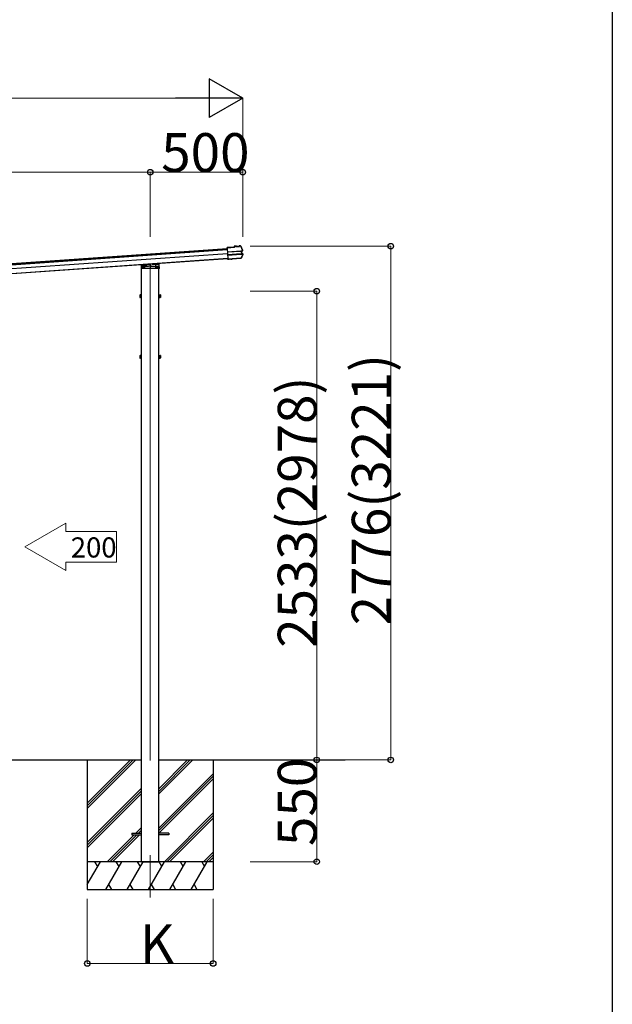
# Model space of a CAD drawing. Extents: x 0 to 2772, y 0 to 4485.
# Drawn here: x 2452 to 2772, y 2806 to 3338 of the extents above; entities that cross this region are included whole.
import ezdxf

# ---------------------------------------------------------------- set-up
doc = ezdxf.new("R2010")
doc.units = 0
doc.linetypes.add('YHIDDEN_1', pattern=[4, 3, -1])
for name, color, linetype, lineweight in [('YKK_12', 2, 'CONTINUOUS', 13), ('YKK_13', 4, 'CONTINUOUS', 30), ('YKK_A1', 4, 'CONTINUOUS', 30), ('YKK_D', 6, 'CONTINUOUS', 13)]:
    doc.layers.add(name, color=color, linetype=linetype, lineweight=lineweight)
doc.layers.add('YKK_ZWAK', color=7, linetype='CONTINUOUS')
doc.styles.get("Standard").update_dxf_attribs({"font": 'txt', "bigfont": 'BIGFONT'})

msp = doc.modelspace()

# ---------------------------------------------------------------- linework, layer by layer
at = {"layer": 'YKK_12', "ltscale": 30}
msp.add_line((2522.3, 3206.38), (2522.3, 2938.24), dxfattribs=at)
at = {"layer": 'YKK_12', "ltscale": 20}
msp.add_line((2522.3, 2887.1), (2522.3, 2864.2), dxfattribs=at)
at = {"layer": 'YKK_13'}
for p, q in [((2567.75, 3215.63), (2563.82, 3215.35)), ((2563.83, 3215.2), (2563.82, 3215.35)), ((2563.83, 3215.2), (2567.91, 3215.49)), ((2563.84, 3215.13), (2563.83, 3215.2)), ((2563.84, 3215.03), (2563.84, 3215.13)), ((2563.84, 3215.03), (2564.25, 3209.25)), ((2569.01, 3216.16), (2567.72, 3216.07)), ((2567.72, 3216.07), (2567.75, 3215.63)), ((2569.02, 3216.01), (2567.88, 3215.93)), ((2567.91, 3215.49), (2567.88, 3215.93)), ((2567.88, 3215.93), (2567.94, 3215.87)), ((2567.98, 3215.42), (2567.91, 3215.49)), ((2569.02, 3216), (2568.89, 3215.99)), ((2568.89, 3215.99), (2568.9, 3215.8)), ((2568.9, 3215.8), (2570.6, 3215.92)), ((2569.02, 3216.01), (2569.01, 3216.16)), ((2569.01, 3216.16), (2569.03, 3216.1)), ((2570.46, 3216.06), (2569.02, 3215.96)), ((2569.02, 3216.01), (2569.02, 3216)), ((2569.02, 3216), (2569.02, 3215.96)), ((2569.44, 3215.99), (2569.45, 3215.84)), ((2570.05, 3215.88), (2570.04, 3216.03)), ((2570.43, 3216.19), (2570.44, 3216.26)), ((2570.96, 3216.29), (2570.44, 3216.26)), ((2570.45, 3216.11), (2570.44, 3216.26)), ((2571, 3216.14), (2570.45, 3216.11)), ((2570.58, 3216.11), (2570.45, 3216.1)), ((2570.45, 3216.1), (2570.45, 3216.11)), ((2570.46, 3216.06), (2570.45, 3216.1)), ((2570.6, 3215.92), (2570.58, 3216.11)), ((2571.12, 3216.08), (2571.67, 3214.96)), ((2571.67, 3214.96), (2572.19, 3213.82)), ((2563.98, 3213.07), (2563.99, 3212.96)), ((2563.99, 3212.96), (2571.28, 3213.47)), ((2571.29, 3213.34), (2564, 3212.83)), ((2571.38, 3211.96), (2564.09, 3211.45)), ((2564.1, 3211.32), (2571.39, 3211.83)), ((2564.26, 3209.1), (2564.25, 3209.25)), ((2565.01, 3209.11), (2564.26, 3209.06)), ((2564.26, 3209.1), (2564.26, 3209.06)), ((2564.27, 3208.95), (2564.26, 3209.06)), ((2565.02, 3209), (2564.27, 3208.95)), ((2565.02, 3208.96), (2564.27, 3208.91)), ((2564.27, 3208.91), (2564.27, 3208.95)), ((2565.94, 3209.17), (2565.01, 3209.11)), ((2565.02, 3209), (2565.01, 3209.11)), ((2565.95, 3209.02), (2565.02, 3208.96)), ((2565.02, 3208.96), (2565.02, 3209)), ((2565.94, 3209.17), (2565.95, 3209.21)), ((2565.94, 3209.17), (2565.95, 3209.02)), ((2565.95, 3209.21), (2566.55, 3209.25)), ((2565.95, 3209.21), (2565.96, 3209.06)), ((2565.95, 3209.02), (2565.96, 3209.06)), ((2565.96, 3209.06), (2566.56, 3209.1)), ((2566.55, 3209.25), (2566.57, 3209.22)), ((2566.55, 3209.25), (2566.56, 3209.1)), ((2566.56, 3209.1), (2566.58, 3209.07)), ((2571.28, 3209.55), (2566.57, 3209.22)), ((2566.57, 3209.22), (2566.58, 3209.07)), ((2571.2, 3209.39), (2566.58, 3209.07)), ((2571.82, 3210.56), (2571.28, 3209.55)), ((2571.43, 3213.48), (2571.52, 3213.48)), ((2571.46, 3213.34), (2571.52, 3213.35)), ((2571.48, 3211.84), (2571.5, 3211.85)), ((2572.11, 3213.64), (2571.52, 3213.48)), ((2571.52, 3213.48), (2571.63, 3211.85)), ((2571.54, 3211.84), (2571.63, 3211.85)), ((2571.61, 3211.98), (2571.56, 3211.98)), ((2571.59, 3213.36), (2571.68, 3213.37)), ((2571.63, 3211.85), (2572.24, 3211.78)), ((2572.15, 3213.5), (2571.68, 3213.37)), ((2571.68, 3213.37), (2571.77, 3211.98)), ((2571.68, 3211.98), (2571.77, 3211.98)), ((2571.77, 3211.98), (2572.26, 3211.92)), ((2572.34, 3211.59), (2571.82, 3210.56)), ((2522.31, 3205.95), (2522.31, 3204.15)), ((2517.49, 3189.12), (2517.49, 3189.77)), ((2517.49, 3188.36), (2517.49, 3189.02)), ((2527.11, 3189.12), (2527.11, 3189.77)), ((2527.11, 3188.36), (2527.11, 3189.02)), ((2517.49, 3156.39), (2517.49, 3157.04)), ((2517.49, 3155.63), (2517.49, 3156.29)), ((2527.11, 3156.39), (2527.11, 3157.04)), ((2527.11, 3155.63), (2527.11, 3156.29))]:
    msp.add_line(p, q, dxfattribs=at)
at = {"layer": 'YKK_13', "linetype": 'Continuous'}
for p, q in [((2516.78, 3189.7), (2516.84, 3189.8)), ((2516.78, 3189.7), (2516.78, 3188.4)), ((2516.78, 3188.4), (2516.84, 3188.3)), ((2517.33, 3189.8), (2516.84, 3189.8)), ((2517.33, 3189.42), (2516.84, 3189.42)), ((2517.33, 3188.67), (2516.84, 3188.67)), ((2517.33, 3188.3), (2516.84, 3188.3)), ((2517.33, 3189.82), (2517.33, 3188.32)), ((2517.49, 3189.77), (2517.33, 3189.77)), ((2517.33, 3189.47), (2517.33, 3188.67)), ((2517.33, 3189.12), (2517.49, 3189.12)), ((2517.33, 3189.02), (2517.49, 3189.02)), ((2517.33, 3188.36), (2517.49, 3188.36)), ((2517.65, 3189.92), (2517.49, 3189.92)), ((2517.49, 3189.92), (2517.49, 3188.22)), ((2517.49, 3188.22), (2517.65, 3188.22)), ((2517.65, 3188.22), (2517.65, 3189.92)), ((2526.95, 3188.22), (2526.95, 3189.92)), ((2526.95, 3189.92), (2527.11, 3189.92)), ((2527.11, 3188.22), (2526.95, 3188.22)), ((2527.11, 3189.92), (2527.11, 3188.22)), ((2527.11, 3189.77), (2527.27, 3189.77)), ((2527.27, 3189.12), (2527.11, 3189.12)), ((2527.27, 3189.02), (2527.11, 3189.02)), ((2527.27, 3188.36), (2527.11, 3188.36)), ((2527.27, 3189.82), (2527.76, 3189.82)), ((2527.27, 3189.82), (2527.27, 3188.32)), ((2527.27, 3189.47), (2527.27, 3188.67)), ((2527.27, 3189.44), (2527.76, 3189.44)), ((2527.27, 3188.69), (2527.76, 3188.69)), ((2527.27, 3188.32), (2527.76, 3188.32)), ((2527.82, 3189.72), (2527.76, 3189.82)), ((2527.82, 3188.42), (2527.76, 3188.32)), ((2527.82, 3189.72), (2527.82, 3188.42)), ((2516.78, 3156.97), (2516.84, 3157.07)), ((2516.78, 3156.97), (2516.78, 3155.67)), ((2516.78, 3155.67), (2516.84, 3155.57)), ((2517.33, 3157.07), (2516.84, 3157.07)), ((2517.33, 3156.69), (2516.84, 3156.69)), ((2517.33, 3155.94), (2516.84, 3155.94)), ((2517.33, 3155.57), (2516.84, 3155.57)), ((2517.33, 3157.09), (2517.33, 3155.59)), ((2517.49, 3157.04), (2517.33, 3157.04)), ((2517.33, 3156.74), (2517.33, 3155.94)), ((2517.33, 3156.39), (2517.49, 3156.39)), ((2517.33, 3156.29), (2517.49, 3156.29)), ((2517.33, 3155.63), (2517.49, 3155.63)), ((2517.65, 3157.19), (2517.49, 3157.19)), ((2517.49, 3157.19), (2517.49, 3155.49)), ((2517.49, 3155.49), (2517.65, 3155.49)), ((2517.65, 3155.49), (2517.65, 3157.19)), ((2526.95, 3155.49), (2526.95, 3157.19)), ((2526.95, 3157.19), (2527.11, 3157.19)), ((2527.11, 3155.49), (2526.95, 3155.49)), ((2527.11, 3157.19), (2527.11, 3155.49)), ((2527.11, 3157.04), (2527.27, 3157.04)), ((2527.27, 3156.39), (2527.11, 3156.39)), ((2527.27, 3156.29), (2527.11, 3156.29)), ((2527.27, 3155.63), (2527.11, 3155.63)), ((2527.27, 3157.09), (2527.76, 3157.09)), ((2527.27, 3157.09), (2527.27, 3155.59)), ((2527.27, 3156.74), (2527.27, 3155.94)), ((2527.27, 3156.71), (2527.76, 3156.71)), ((2527.27, 3155.96), (2527.76, 3155.96)), ((2527.27, 3155.59), (2527.76, 3155.59)), ((2527.82, 3156.99), (2527.76, 3157.09)), ((2527.82, 3155.69), (2527.76, 3155.59)), ((2527.82, 3156.99), (2527.82, 3155.69))]:
    msp.add_line(p, q, dxfattribs=at)
at = {"layer": 'YKK_13', "ltscale": 20}
for p, q in [((2512.3, 2898.94), (2512.3, 2898.04)), ((2512.3, 2898.94), (2517.65, 2898.94)), ((2512.3, 2898.04), (2517.65, 2898.04)), ((2532.3, 2898.94), (2526.95, 2898.94)), ((2532.3, 2898.04), (2526.95, 2898.04)), ((2532.3, 2898.94), (2532.3, 2898.04))]:
    msp.add_line(p, q, dxfattribs=at)
at = {"layer": 'YKK_13'}
for centre, radius, start, end in [((2570.98, 3215.97), 0.319, 26.866, 94.0247), ((2571.01, 3216.03), 0.12, 26.8987, 94.029), ((2526.48, 3193.44), 50.2, 24.0339, 26.8619), ((2572.08, 3213.77), 0.13, 285.127, 24.1094), ((2572.08, 3213.77), 0.28, 285, 24.0339), ((2571.18, 3209.71), 0.319, 273.987, 331.4171), ((2527.38, 3233.58), 50.2, 331.4144, 333.9399), ((2572.22, 3211.65), 0.13, 333.874, 82.8616), ((2572.22, 3211.65), 0.28, 333.9399, 83)]:
    msp.add_arc(centre, radius, start, end, dxfattribs=at)
at = {"layer": 'YKK_13', "linetype": 'Continuous'}
for centre, radius, start, end in [((2517.11, 3189.61), 0.332, 145.6158, 214.3842), ((2518.02, 3189.05), 1.24, 162.412, 197.588), ((2517.11, 3188.49), 0.332, 145.6158, 214.3842), ((2527.49, 3189.63), 0.332, 325.6158, 34.3842), ((2526.58, 3189.07), 1.24, 342.412, 17.588), ((2527.49, 3188.51), 0.332, 325.6158, 34.3842), ((2517.11, 3156.88), 0.332, 145.6158, 214.3842), ((2518.02, 3156.32), 1.24, 162.412, 197.588), ((2517.11, 3155.76), 0.332, 145.6158, 214.3842), ((2527.49, 3156.9), 0.332, 325.6158, 34.3842), ((2526.58, 3156.34), 1.24, 342.412, 17.588), ((2527.49, 3155.78), 0.332, 325.6158, 34.3842)]:
    msp.add_arc(centre, radius, start, end, dxfattribs=at)
at = {"layer": 'YKK_13'}
for centre, major_axis, ratio, start_param, end_param in [((2567.95, 3215.75), (-0.008, 0.12), 0.052408, 5.104416, 6.222099), ((2566.86, 3196.55), (-3.49, 49.93), 0.052408, 5.09642, 5.104416), ((2569.05, 3215.78), (-0.022, 0.319), 0.016053, 5.312234, 6.222099), ((2570.45, 3215.88), (-0.022, 0.319), 0.016053, 0.061087, 0.970951), ((2571.28, 3213.44), (0.15, 0.01), 0.19438, 0.822224, 1.570796), ((2571.29, 3213.28), (0.299, 0.021), 0.19438, 0.941065, 1.570796), ((2571.28, 3213.44), (0.148, 0.04), 0.014741, 0.075674, 0.819358), ((2571.38, 3212.01), (0.299, 0.021), 0.19438, 4.712389, 5.34212), ((2571.39, 3211.86), (0.15, 0.01), 0.19438, 4.712389, 5.357018), ((2571.39, 3211.86), (0.152, -0.019), 0.014741, 5.567803, 6.207511), ((2571.29, 3213.28), (0.295, 0.079), 0.014741, 0.075674, 0.704179), ((2571.38, 3212.01), (0.303, -0.037), 0.014741, 5.579007, 6.207511)]:
    msp.add_ellipse(centre, major_axis=major_axis, ratio=ratio, start_param=start_param, end_param=end_param, dxfattribs=at)
at = {"layer": 'YKK_A1'}
for p, q in [((2194.1, 3189.05), (2563.85, 3214.9)), ((2563.91, 3214.07), (2194.16, 3188.22)), ((2564.06, 3211.93), (2194.31, 3186.07)), ((2564.24, 3209.38), (2194.49, 3183.52)), ((2564.25, 3209.25), (2194.5, 3183.39)), ((2517.65, 2938.49), (2517.65, 3204.08)), ((2526.95, 2938.49), (2526.95, 3204.08)), ((2272.27, 2938.49), (2517.65, 2938.49)), ((2517.65, 2883.49), (2517.65, 2938.49)), ((2526.95, 2938.49), (2627.65, 2938.49)), ((2526.95, 2883.49), (2526.95, 2938.49)), ((2517.65, 2883.49), (2526.95, 2883.49))]:
    msp.add_line(p, q, dxfattribs=at)
at = {"layer": 'YKK_A1', "linetype": 'Continuous'}
msp.add_line((2194.13, 3188.63), (2563.88, 3214.48), dxfattribs=at)
at = {"layer": 'YKK_A1', "ltscale": 20}
for p, q in [((2488.3, 2938.49), (2488.3, 2868.49)), ((2556.3, 2938.49), (2556.3, 2868.49))]:
    msp.add_line(p, q, dxfattribs=at)
at = {"layer": 'YKK_A1', "linetype": 'Continuous', "ltscale": 20}
for p, q in [((2488.3, 2915.09), (2511.7, 2938.49)), ((2488.3, 2913.68), (2513.11, 2938.49)), ((2488.3, 2912.26), (2514.53, 2938.49)), ((2526.95, 2920.08), (2545.36, 2938.49)), ((2526.95, 2921.49), (2543.95, 2938.49)), ((2526.95, 2922.9), (2542.53, 2938.49)), ((2526.95, 2901.69), (2556.3, 2931.04)), ((2526.95, 2900.28), (2556.3, 2929.63)), ((2527.03, 2898.94), (2556.3, 2928.21)), ((2488.3, 2893.88), (2517.65, 2923.23)), ((2488.3, 2892.46), (2517.65, 2921.81)), ((2488.3, 2891.05), (2517.65, 2920.4)), ((2529.96, 2883.49), (2556.3, 2909.83)), ((2531.37, 2883.49), (2556.3, 2908.41)), ((2532.79, 2883.49), (2556.3, 2907)), ((2514.57, 2898.94), (2517.65, 2902.01)), ((2515.99, 2898.94), (2517.65, 2900.6)), ((2499.12, 2883.49), (2513.67, 2898.04)), ((2500.54, 2883.49), (2515.09, 2898.04)), ((2501.95, 2883.49), (2516.5, 2898.04)), ((2551.17, 2883.49), (2556.3, 2888.61)), ((2552.59, 2883.49), (2556.3, 2887.2)), ((2554, 2883.49), (2556.3, 2885.79)), ((2556.3, 2883.49), (2488.3, 2883.49)), ((2488.3, 2871.17), (2495.41, 2883.49)), ((2493.91, 2880.89), (2492.41, 2883.49)), ((2498.3, 2868.49), (2506.96, 2883.49)), ((2505.46, 2880.89), (2503.96, 2883.49)), ((2509.85, 2868.49), (2518.51, 2883.49)), ((2517.01, 2880.89), (2515.51, 2883.49)), ((2521.39, 2868.49), (2530.06, 2883.49)), ((2528.56, 2880.89), (2527.05, 2883.49)), ((2532.94, 2868.49), (2541.6, 2883.49)), ((2540.1, 2880.89), (2538.6, 2883.49)), ((2544.49, 2868.49), (2553.15, 2883.49)), ((2550.15, 2883.49), (2551.65, 2880.89)), ((2488.3, 2868.49), (2556.3, 2868.49)), ((2499.8, 2871.09), (2501.3, 2868.49)), ((2511.35, 2871.09), (2512.85, 2868.49)), ((2522.89, 2871.09), (2524.39, 2868.49)), ((2534.44, 2871.09), (2535.94, 2868.49)), ((2545.99, 2871.09), (2547.49, 2868.49))]:
    msp.add_line(p, q, dxfattribs=at)
at = {"layer": 'YKK_D', "lineweight": -2}
for p, q in [((2572.3, 3296.1), (2554.11, 3306.6)), ((2554.11, 3306.6), (2554.11, 3285.6)), ((2572.3, 3296.1), (2535.93, 3296.1)), ((2572.3, 3296.1), (2554.11, 3285.6))]:
    msp.add_line(p, q, dxfattribs=at)
at = {"layer": 'YKK_D'}
for p, q in [((2203.62, 3296.1), (2551.3, 3296.1)), ((2572.3, 3221.1), (2572.3, 3296.2)), ((2517.43, 3205.55), (2517.35, 3204.08)), ((2517.35, 3204.08), (2527.24, 3204.08)), ((2519.25, 3205.13), (2517.5, 3205.13)), ((2517.52, 3205.64), (2519.28, 3205.76)), ((2519.31, 3206.41), (2519.25, 3205.13)), ((2525.28, 3206.82), (2519.31, 3206.41)), ((2519.5, 3206.22), (2519.39, 3204.08)), ((2525.18, 3204.93), (2519.44, 3204.93)), ((2525.09, 3206.61), (2519.5, 3206.22)), ((2525.23, 3204.08), (2525.09, 3206.61)), ((2525.17, 3205.13), (2527.09, 3205.13)), ((2525.37, 3205.13), (2525.28, 3206.82)), ((2525.29, 3206.18), (2527.03, 3206.3)), ((2527.13, 3206.21), (2527.24, 3204.08)), ((2488.3, 2863.49), (2488.3, 2828.39)), ((2556.3, 2863.49), (2556.3, 2828.39)), ((2488.3, 2828.49), (2556.3, 2828.49))]:
    msp.add_line(p, q, dxfattribs=at)
at = {"layer": 'YKK_D', "ltscale": 30}
for p, q in [((2267.62, 3256.1), (2522.3, 3256.1)), ((2522.3, 3221.1), (2522.3, 3256.2)), ((2522.3, 3221.1), (2522.3, 3256.2)), ((2572.3, 3256.1), (2522.3, 3256.1)), ((2572.3, 3221.1), (2572.3, 3256.2)), ((2576.3, 3216.1), (2652.4, 3216.1)), ((2652.3, 2938.49), (2652.3, 3216.1)), ((2576.3, 3191.8), (2612.4, 3191.8)), ((2612.3, 2938.49), (2612.3, 3191.8)), ((2576.3, 2938.49), (2612.4, 2938.49)), ((2576.3, 2938.49), (2652.4, 2938.49)), ((2576.3, 2938.49), (2612.4, 2938.49)), ((2612.3, 2883.49), (2612.3, 2938.49)), ((2576.3, 2883.49), (2612.4, 2883.49))]:
    msp.add_line(p, q, dxfattribs=at)
at = {"layer": 'YKK_D', "linetype": 'YHIDDEN_1'}
for p, q in [((2517.63, 3205.45), (2517.55, 3204.08)), ((2519.46, 3204.93), (2517.6, 3204.93)), ((2517.63, 3205.45), (2526.94, 3206.1)), ((2518, 3204.45), (2518, 3204.93)), ((2518, 3204.45), (2518.1, 3204.28)), ((2518.1, 3204.28), (2518.1, 3204.93)), ((2519.42, 3204.28), (2518.1, 3204.28)), ((2518.65, 3204.28), (2518.65, 3204.93)), ((2518.85, 3204.28), (2518.85, 3204.93)), ((2519.31, 3205.76), (2525.29, 3206.18)), ((2525.3, 3205.13), (2519.32, 3205.13)), ((2525.15, 3204.93), (2527, 3204.93)), ((2525.2, 3204.28), (2526.5, 3204.28)), ((2525.77, 3204.28), (2525.77, 3204.93)), ((2525.97, 3204.28), (2525.97, 3204.93)), ((2526.5, 3204.28), (2526.5, 3204.93)), ((2526.6, 3204.45), (2526.5, 3204.28)), ((2526.6, 3204.45), (2526.6, 3204.93)), ((2526.94, 3206.1), (2526.99, 3205.08)), ((2527, 3204.93), (2527.04, 3204.08))]:
    msp.add_line(p, q, dxfattribs=at)
at = {"layer": 'YKK_D', "linetype": 'Continuous', "lineweight": 13, "ltscale": 0.5}
for p, q in [((2454.58, 3053.63), (2476.75, 3066.43)), ((2476.75, 3066.43), (2476.75, 3061.95)), ((2476.75, 3061.95), (2504.11, 3061.95)), ((2504.11, 3061.95), (2504.11, 3045.31)), ((2476.75, 3040.83), (2454.58, 3053.63)), ((2476.75, 3045.31), (2504.11, 3045.31)), ((2476.75, 3045.31), (2476.75, 3040.83))]:
    msp.add_line(p, q, dxfattribs=at)
at = {"layer": 'YKK_D', "linetype": 'ByBlock', "lineweight": -2}
for centre in [(2522.3, 3256.1), (2522.3, 3256.1), (2572.3, 3256.1), (2652.3, 3216.1), (2612.3, 3191.8), (2612.3, 2938.49), (2612.3, 2938.49), (2652.3, 2938.49), (2612.3, 2883.49), (2488.3, 2828.49), (2556.3, 2828.49)]:
    msp.add_circle(centre, 1.49, dxfattribs=at)
at = {"layer": 'YKK_D'}
for centre, start, end in [((2517.5, 3205.03), 90, 177), ((2517.53, 3205.54), 94, 177), ((2527.03, 3206.2), 3, 94), ((2527.09, 3205.03), 3, 90)]:
    msp.add_arc(centre, 0.1, start, end, dxfattribs=at)
at = {"layer": 'YKK_ZWAK'}
msp.add_line((2772, 4368), (2772, 0), dxfattribs=at)

# ---------------------------------------------------------------- texts
at = {"layer": 'YKK_D'}
for s, height, p in [('500', 21, (2528.26, 3256.18)), ('200', 10.88, (2479.4, 3047.86)), ('K', 21, (2516.7, 2828.57))]:
    msp.add_text(s, height=height, dxfattribs=at).set_placement(p)
for s, p in [('2776(3221)', (2652.22, 3011.22)), ('2533(2978)', (2612.22, 2999.06)), ('550', (2612.22, 2891.95))]:
    msp.add_text(s, height=21, rotation=90, dxfattribs=at).set_placement(p)

doc.saveas('drawing.dxf')
